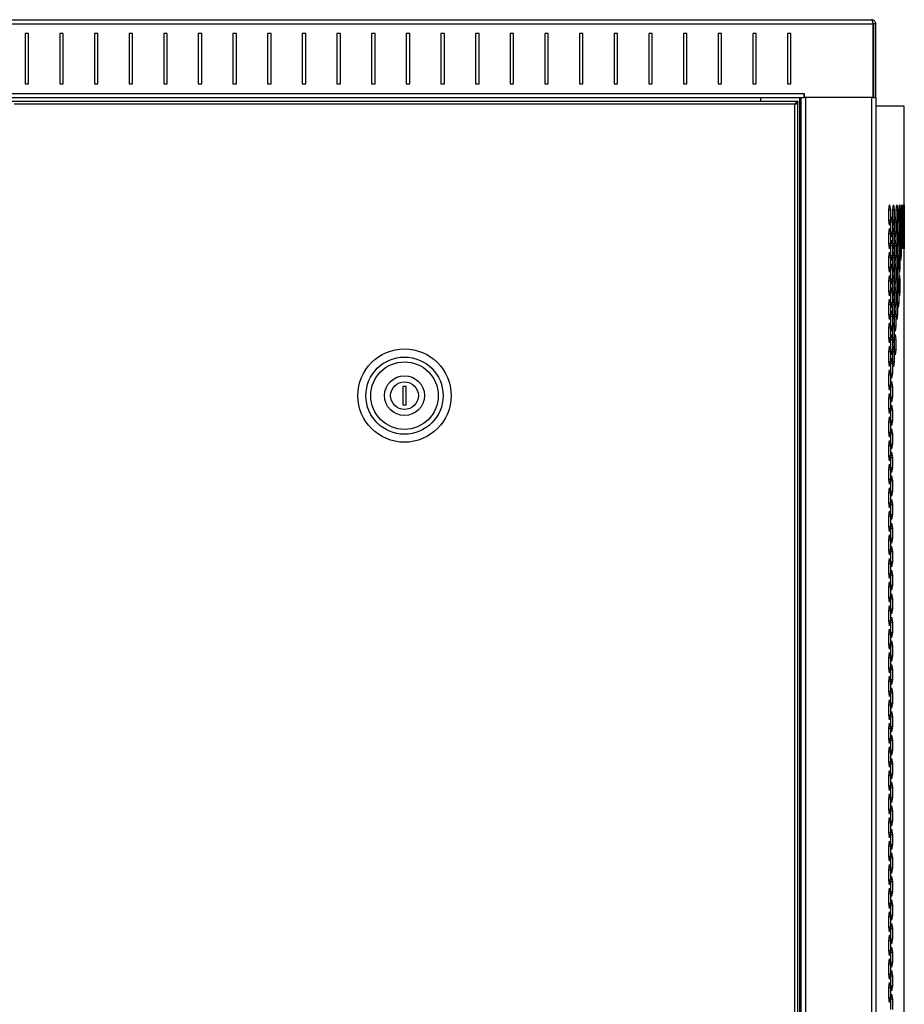
# Model space of a CAD drawing. Units: millimetres. Extents: x 14 to 153, y 79 to 286.
# Drawn here: x 128 to 153, y 238 to 267 of the extents above; entities that cross this region are included whole.
import ezdxf

# ---------------------------------------------------------------- set-up
doc = ezdxf.new("R2010")
doc.units = ezdxf.units.MM

msp = doc.modelspace()

# ---------------------------------------------------------------- linework, layer by layer
at = {"color": 7, "linetype": 'Continuous', "lineweight": 25}
for p, q in [((102.7579, 266.5802), (152.5179, 266.5802)), ((102.7185, 266.4602), (152.5573, 266.4602)), ((152.5573, 266.4602), (152.5573, 264.3302)), ((152.6379, 266.4602), (152.5679, 266.4602)), ((152.5679, 266.4602), (152.5679, 264.3302)), ((152.6379, 264.3302), (152.6379, 266.4602)), ((128.0879, 266.1802), (128.0879, 264.7302)), ((128.1879, 266.1802), (128.0879, 266.1802)), ((128.1879, 264.7302), (128.1879, 266.1802)), ((129.0879, 266.1802), (129.0879, 264.7302)), ((129.1879, 266.1802), (129.0879, 266.1802)), ((129.1879, 264.7302), (129.1879, 266.1802)), ((130.1879, 266.1802), (130.0879, 266.1802)), ((130.0879, 266.1802), (130.0879, 264.7302)), ((130.1879, 264.7302), (130.1879, 266.1802)), ((131.1879, 266.1802), (131.0879, 266.1802)), ((131.0879, 266.1802), (131.0879, 264.7302)), ((131.1879, 264.7302), (131.1879, 266.1802)), ((132.1879, 266.1802), (132.0879, 266.1802)), ((132.0879, 266.1802), (132.0879, 264.7302)), ((132.1879, 264.7302), (132.1879, 266.1802)), ((133.1879, 266.1802), (133.0879, 266.1802)), ((133.0879, 266.1802), (133.0879, 264.7302)), ((133.1879, 264.7302), (133.1879, 266.1802)), ((134.1879, 266.1802), (134.0879, 266.1802)), ((134.0879, 266.1802), (134.0879, 264.7302)), ((134.1879, 264.7302), (134.1879, 266.1802)), ((135.1879, 266.1802), (135.0879, 266.1802)), ((135.0879, 266.1802), (135.0879, 264.7302)), ((135.1879, 264.7302), (135.1879, 266.1802)), ((136.1879, 266.1802), (136.0879, 266.1802)), ((136.0879, 266.1802), (136.0879, 264.7302)), ((136.1879, 264.7302), (136.1879, 266.1802)), ((137.1879, 266.1802), (137.0879, 266.1802)), ((137.0879, 266.1802), (137.0879, 264.7302)), ((137.1879, 264.7302), (137.1879, 266.1802)), ((138.1879, 266.1802), (138.0879, 266.1802)), ((138.0879, 266.1802), (138.0879, 264.7302)), ((138.1879, 264.7302), (138.1879, 266.1802)), ((139.1879, 266.1802), (139.0879, 266.1802)), ((139.0879, 266.1802), (139.0879, 264.7302)), ((139.1879, 264.7302), (139.1879, 266.1802)), ((140.1879, 266.1802), (140.0879, 266.1802)), ((140.0879, 266.1802), (140.0879, 264.7302)), ((140.1879, 264.7302), (140.1879, 266.1802)), ((141.1879, 266.1802), (141.0879, 266.1802)), ((141.0879, 266.1802), (141.0879, 264.7302)), ((141.1879, 264.7302), (141.1879, 266.1802)), ((142.1879, 266.1802), (142.0879, 266.1802)), ((142.0879, 266.1802), (142.0879, 264.7302)), ((142.1879, 264.7302), (142.1879, 266.1802)), ((143.1879, 266.1802), (143.0879, 266.1802)), ((143.0879, 266.1802), (143.0879, 264.7302)), ((143.1879, 264.7302), (143.1879, 266.1802)), ((144.1879, 266.1802), (144.0879, 266.1802)), ((144.0879, 266.1802), (144.0879, 264.7302)), ((144.1879, 264.7302), (144.1879, 266.1802)), ((145.1879, 266.1802), (145.0879, 266.1802)), ((145.0879, 266.1802), (145.0879, 264.7302)), ((145.1879, 264.7302), (145.1879, 266.1802)), ((146.1879, 266.1802), (146.0879, 266.1802)), ((146.0879, 266.1802), (146.0879, 264.7302)), ((146.1879, 264.7302), (146.1879, 266.1802)), ((147.1879, 266.1802), (147.0879, 266.1802)), ((147.0879, 266.1802), (147.0879, 264.7302)), ((147.1879, 264.7302), (147.1879, 266.1802)), ((148.1879, 266.1802), (148.0879, 266.1802)), ((148.0879, 266.1802), (148.0879, 264.7302)), ((148.1879, 264.7302), (148.1879, 266.1802)), ((149.1879, 266.1802), (149.0879, 266.1802)), ((149.0879, 266.1802), (149.0879, 264.7302)), ((149.1879, 264.7302), (149.1879, 266.1802)), ((150.1879, 266.1802), (150.0879, 266.1802)), ((150.0879, 266.1802), (150.0879, 264.7302)), ((150.1879, 264.7302), (150.1879, 266.1802)), ((152.5573, 266.2602), (152.5679, 266.2602)), ((128.0879, 264.7302), (128.1879, 264.7302)), ((129.0879, 264.7302), (129.1879, 264.7302)), ((130.0879, 264.7302), (130.1879, 264.7302)), ((131.0879, 264.7302), (131.1879, 264.7302)), ((132.0879, 264.7302), (132.1879, 264.7302)), ((133.0879, 264.7302), (133.1879, 264.7302)), ((134.0879, 264.7302), (134.1879, 264.7302)), ((135.0879, 264.7302), (135.1879, 264.7302)), ((136.0879, 264.7302), (136.1879, 264.7302)), ((137.0879, 264.7302), (137.1879, 264.7302)), ((138.0879, 264.7302), (138.1879, 264.7302)), ((139.0879, 264.7302), (139.1879, 264.7302)), ((140.0879, 264.7302), (140.1879, 264.7302)), ((141.0879, 264.7302), (141.1879, 264.7302)), ((142.0879, 264.7302), (142.1879, 264.7302)), ((143.0879, 264.7302), (143.1879, 264.7302)), ((144.0879, 264.7302), (144.1879, 264.7302)), ((145.0879, 264.7302), (145.1879, 264.7302)), ((146.0879, 264.7302), (146.1879, 264.7302)), ((147.0879, 264.7302), (147.1879, 264.7302)), ((148.0879, 264.7302), (148.1879, 264.7302)), ((149.0879, 264.7302), (149.1879, 264.7302)), ((150.0879, 264.7302), (150.1879, 264.7302)), ((104.7079, 264.4502), (150.5679, 264.4502)), ((104.7879, 264.3302), (150.4879, 264.3302)), ((149.3079, 264.3302), (149.3079, 264.2302)), ((150.4379, 264.3302), (150.4379, 168.8702)), ((150.4879, 168.8702), (150.4879, 264.3302)), ((150.4879, 264.3302), (150.5714, 264.3302)), ((150.5714, 264.4537), (150.5679, 264.4537)), ((150.5679, 264.4537), (150.5679, 264.4502)), ((150.5679, 264.4502), (150.5679, 264.3302)), ((150.5714, 264.3302), (150.5714, 264.4537)), ((152.5573, 264.3302), (150.5714, 264.3302)), ((150.6079, 264.3302), (150.6079, 168.8702)), ((152.5179, 264.3302), (150.6079, 264.3302)), ((152.5179, 264.3302), (152.5179, 168.8702)), ((152.5573, 264.3302), (152.6313, 264.3302)), ((152.6313, 264.3302), (152.6379, 264.3302)), ((152.6379, 264.3302), (152.6379, 168.8702)), ((127.6879, 264.2302), (150.3879, 264.2302)), ((150.2979, 264.1402), (127.7779, 264.1402)), ((150.2979, 169.0202), (150.2979, 264.1402)), ((150.3429, 264.1712), (150.3429, 264.1744)), ((150.3479, 264.1831), (150.3879, 264.1831)), ((150.3879, 264.2302), (150.3879, 264.1902)), ((150.3879, 168.9773), (150.3879, 264.1831)), ((153.4615, 264.0802), (152.6379, 264.0802)), ((153.4615, 261.2217), (153.4615, 264.0802)), ((153.0109, 261.0876), (153.0372, 261.2333)), ((153.0372, 261.2333), (153.0627, 261.0876)), ((153.1269, 261.0876), (153.1495, 261.2333)), ((153.1495, 261.2333), (153.1713, 261.0876)), ((153.2256, 261.0876), (153.2445, 261.2333)), ((153.2445, 261.2333), (153.2627, 261.0876)), ((153.3071, 261.0876), (153.3224, 261.2333)), ((153.3224, 261.2333), (153.3368, 261.0876)), ((153.3715, 261.0876), (153.383, 261.2333)), ((153.383, 261.2333), (153.3938, 261.0876)), ((153.4186, 261.0876), (153.4264, 261.2333)), ((153.4264, 261.2333), (153.4335, 261.0876)), ((153.4484, 261.0876), (153.4526, 261.2333)), ((153.4526, 261.2333), (153.4559, 261.0876)), ((153.461, 261.0876), (153.4615, 261.2333)), ((153.4614, 261.2042), (153.4612, 261.0876)), ((153.4615, 261.2333), (153.4615, 261.2217)), ((153.0109, 260.796), (153.0109, 261.0876)), ((153.0109, 261.0876), (153.0627, 261.0876)), ((153.0627, 261.0876), (153.0627, 260.796)), ((153.071, 260.7476), (153.0955, 260.8933)), ((153.0955, 260.8933), (153.1192, 260.7476)), ((153.1269, 260.796), (153.1269, 261.0876)), ((153.1269, 261.0876), (153.1713, 261.0876)), ((153.1713, 261.0876), (153.1713, 260.796)), ((153.1784, 260.7476), (153.1991, 260.8933)), ((153.1991, 260.8933), (153.2191, 260.7476)), ((153.2256, 260.796), (153.2256, 261.0876)), ((153.2256, 261.0876), (153.2627, 261.0876)), ((153.2627, 261.0876), (153.2627, 260.796)), ((153.2685, 260.7476), (153.2856, 260.8933)), ((153.2856, 260.8933), (153.3019, 260.7476)), ((153.3071, 260.796), (153.3071, 261.0876)), ((153.3071, 261.0876), (153.3368, 261.0876)), ((153.3368, 261.0876), (153.3368, 260.796)), ((153.3414, 260.7476), (153.3548, 260.8933)), ((153.3548, 260.8933), (153.3674, 260.7476)), ((153.3715, 260.796), (153.3715, 261.0876)), ((153.3715, 261.0876), (153.3938, 261.0876)), ((153.3938, 261.0876), (153.3938, 260.796)), ((153.3972, 260.7476), (153.4069, 260.8933)), ((153.4069, 260.8933), (153.4158, 260.7476)), ((153.4186, 260.796), (153.4186, 261.0876)), ((153.4186, 261.0876), (153.4335, 261.0876)), ((153.4335, 261.0876), (153.4335, 260.796)), ((153.4356, 260.7476), (153.4416, 260.8933)), ((153.4416, 260.8933), (153.4469, 260.7476)), ((153.4484, 260.796), (153.4484, 261.0876)), ((153.4559, 261.0876), (153.4559, 260.796)), ((153.4569, 260.7476), (153.4592, 260.8933)), ((153.4592, 260.8933), (153.4607, 260.7476)), ((153.461, 260.796), (153.461, 261.0876)), ((153.4612, 261.0876), (153.4612, 260.796)), ((153.0372, 260.6502), (153.0109, 260.796)), ((153.0109, 260.796), (153.0627, 260.796)), ((153.0627, 260.796), (153.0372, 260.6502)), ((153.071, 260.456), (153.071, 260.7476)), ((153.071, 260.7476), (153.1192, 260.7476)), ((153.1192, 260.7476), (153.1192, 260.456)), ((153.1495, 260.6502), (153.1269, 260.796)), ((153.1269, 260.796), (153.1713, 260.796)), ((153.1713, 260.796), (153.1495, 260.6502)), ((153.1784, 260.456), (153.1784, 260.7476)), ((153.1784, 260.7476), (153.2191, 260.7476)), ((153.2191, 260.7476), (153.2191, 260.456)), ((153.2445, 260.6502), (153.2256, 260.796)), ((153.2256, 260.796), (153.2627, 260.796)), ((153.2627, 260.796), (153.2445, 260.6502)), ((153.2685, 260.456), (153.2685, 260.7476)), ((153.2685, 260.7476), (153.3019, 260.7476)), ((153.3019, 260.7476), (153.3019, 260.456)), ((153.3224, 260.6502), (153.3071, 260.796)), ((153.3071, 260.796), (153.3368, 260.796)), ((153.3368, 260.796), (153.3224, 260.6502)), ((153.3414, 260.456), (153.3414, 260.7476)), ((153.3414, 260.7476), (153.3674, 260.7476)), ((153.3674, 260.7476), (153.3674, 260.456)), ((153.383, 260.6502), (153.3715, 260.796)), ((153.3715, 260.796), (153.3938, 260.796)), ((153.3938, 260.796), (153.383, 260.6502)), ((153.3972, 260.456), (153.3972, 260.7476)), ((153.3972, 260.7476), (153.4158, 260.7476)), ((153.4158, 260.7476), (153.4158, 260.456)), ((153.4264, 260.6502), (153.4186, 260.796)), ((153.4186, 260.796), (153.4335, 260.796)), ((153.4335, 260.796), (153.4264, 260.6502)), ((153.4356, 260.456), (153.4356, 260.7476)), ((153.4356, 260.7476), (153.4469, 260.7476)), ((153.4469, 260.7476), (153.4469, 260.456)), ((153.4526, 260.6502), (153.4484, 260.796)), ((153.4559, 260.796), (153.4526, 260.6502)), ((153.4569, 260.456), (153.4569, 260.7476)), ((153.4607, 260.7476), (153.4607, 260.456)), ((153.4615, 260.6502), (153.461, 260.796)), ((153.4612, 260.796), (153.4614, 260.6793)), ((153.4615, 260.5417), (153.4615, 260.6618)), ((153.4615, 260.6618), (153.4615, 260.6502)), ((153.0109, 260.4076), (153.0372, 260.5533)), ((153.0109, 260.116), (153.0109, 260.4076)), ((153.0109, 260.4076), (153.0627, 260.4076)), ((153.0372, 260.5533), (153.0627, 260.4076)), ((153.0627, 260.4076), (153.0627, 260.116)), ((153.0955, 260.3102), (153.071, 260.456)), ((153.071, 260.456), (153.1192, 260.456)), ((153.1192, 260.456), (153.0955, 260.3102)), ((153.1269, 260.4076), (153.1495, 260.5533)), ((153.1269, 260.116), (153.1269, 260.4076)), ((153.1269, 260.4076), (153.1713, 260.4076)), ((153.1495, 260.5533), (153.1713, 260.4076)), ((153.1713, 260.4076), (153.1713, 260.116)), ((153.1991, 260.3102), (153.1784, 260.456)), ((153.1784, 260.456), (153.2191, 260.456)), ((153.2191, 260.456), (153.1991, 260.3102)), ((153.2256, 260.4076), (153.2445, 260.5533)), ((153.2256, 260.116), (153.2256, 260.4076)), ((153.2256, 260.4076), (153.2627, 260.4076)), ((153.2445, 260.5533), (153.2627, 260.4076)), ((153.2627, 260.4076), (153.2627, 260.116)), ((153.2856, 260.3102), (153.2685, 260.456)), ((153.2685, 260.456), (153.3019, 260.456)), ((153.3019, 260.456), (153.2856, 260.3102)), ((153.3071, 260.4076), (153.3224, 260.5533)), ((153.3071, 260.116), (153.3071, 260.4076)), ((153.3071, 260.4076), (153.3368, 260.4076)), ((153.3224, 260.5533), (153.3368, 260.4076)), ((153.3368, 260.4076), (153.3368, 260.116)), ((153.3548, 260.3102), (153.3414, 260.456)), ((153.3414, 260.456), (153.3674, 260.456)), ((153.3674, 260.456), (153.3548, 260.3102)), ((153.3715, 260.4076), (153.383, 260.5533)), ((153.3715, 260.116), (153.3715, 260.4076)), ((153.3715, 260.4076), (153.3938, 260.4076)), ((153.383, 260.5533), (153.3938, 260.4076)), ((153.3938, 260.4076), (153.3938, 260.116)), ((153.4069, 260.3102), (153.3972, 260.456)), ((153.3972, 260.456), (153.4158, 260.456)), ((153.4158, 260.456), (153.4069, 260.3102)), ((153.4186, 260.4076), (153.4264, 260.5533)), ((153.4186, 260.116), (153.4186, 260.4076)), ((153.4186, 260.4076), (153.4335, 260.4076)), ((153.4264, 260.5533), (153.4335, 260.4076)), ((153.4335, 260.4076), (153.4335, 260.116)), ((153.4416, 260.3102), (153.4356, 260.456)), ((153.4356, 260.456), (153.4469, 260.456)), ((153.4469, 260.456), (153.4416, 260.3102)), ((153.4484, 260.4076), (153.4526, 260.5533)), ((153.4484, 260.116), (153.4484, 260.4076)), ((153.4526, 260.5533), (153.4559, 260.4076)), ((153.4559, 260.4076), (153.4559, 260.116)), ((153.4592, 260.3102), (153.4569, 260.456)), ((153.4607, 260.456), (153.4592, 260.3102)), ((153.461, 260.4076), (153.4615, 260.5533)), ((153.461, 260.116), (153.461, 260.4076)), ((153.4614, 260.5242), (153.4612, 260.4076)), ((153.4612, 260.4076), (153.4612, 260.116)), ((153.4615, 260.5533), (153.4615, 260.5417)), ((153.0372, 259.9702), (153.0109, 260.116)), ((153.0109, 260.116), (153.0627, 260.116)), ((153.0627, 260.116), (153.0372, 259.9702)), ((153.071, 260.0676), (153.0955, 260.2133)), ((153.071, 259.776), (153.071, 260.0676)), ((153.071, 260.0676), (153.1192, 260.0676)), ((153.0955, 260.2133), (153.1192, 260.0676)), ((153.1192, 260.0676), (153.1192, 259.776)), ((153.1495, 259.9702), (153.1269, 260.116)), ((153.1269, 260.116), (153.1713, 260.116)), ((153.1713, 260.116), (153.1495, 259.9702)), ((153.1784, 260.0676), (153.1991, 260.2133)), ((153.1784, 259.776), (153.1784, 260.0676)), ((153.1784, 260.0676), (153.2191, 260.0676)), ((153.1991, 260.2133), (153.2191, 260.0676)), ((153.2191, 260.0676), (153.2191, 259.776)), ((153.2445, 259.9702), (153.2256, 260.116)), ((153.2256, 260.116), (153.2627, 260.116)), ((153.2627, 260.116), (153.2445, 259.9702)), ((153.2685, 260.0676), (153.2856, 260.2133)), ((153.2685, 259.776), (153.2685, 260.0676)), ((153.2685, 260.0676), (153.3019, 260.0676)), ((153.2856, 260.2133), (153.3019, 260.0676)), ((153.3019, 260.0676), (153.3019, 259.776)), ((153.3224, 259.9702), (153.3071, 260.116)), ((153.3071, 260.116), (153.3368, 260.116)), ((153.3368, 260.116), (153.3224, 259.9702)), ((153.3414, 260.0676), (153.3548, 260.2133)), ((153.3414, 259.776), (153.3414, 260.0676)), ((153.3414, 260.0676), (153.3674, 260.0676)), ((153.3548, 260.2133), (153.3674, 260.0676)), ((153.3674, 260.0676), (153.3674, 259.776)), ((153.383, 259.9702), (153.3715, 260.116)), ((153.3715, 260.116), (153.3938, 260.116)), ((153.3938, 260.116), (153.383, 259.9702)), ((153.4264, 259.9702), (153.4186, 260.116)), ((153.4186, 260.116), (153.4335, 260.116)), ((153.4335, 260.116), (153.4264, 259.9702)), ((153.4526, 259.9702), (153.4484, 260.116)), ((153.4559, 260.116), (153.4526, 259.9702)), ((153.4615, 259.9702), (153.461, 260.116)), ((153.4612, 260.116), (153.4614, 259.9993)), ((153.0109, 259.7276), (153.0372, 259.8733)), ((153.0372, 259.8733), (153.0627, 259.7276)), ((153.0955, 259.6302), (153.071, 259.776)), ((153.071, 259.776), (153.1192, 259.776)), ((153.1192, 259.776), (153.0955, 259.6302)), ((153.1269, 259.7276), (153.1495, 259.8733)), ((153.1495, 259.8733), (153.1713, 259.7276)), ((153.1991, 259.6302), (153.1784, 259.776)), ((153.1784, 259.776), (153.2191, 259.776)), ((153.2191, 259.776), (153.1991, 259.6302)), ((153.2256, 259.7276), (153.2445, 259.8733)), ((153.2445, 259.8733), (153.2627, 259.7276)), ((153.2856, 259.6302), (153.2685, 259.776)), ((153.2685, 259.776), (153.3019, 259.776)), ((153.3019, 259.776), (153.2856, 259.6302)), ((153.3071, 259.7276), (153.3224, 259.8733)), ((153.3224, 259.8733), (153.3368, 259.7276)), ((153.3548, 259.6302), (153.3414, 259.776)), ((153.3414, 259.776), (153.3674, 259.776)), ((153.3674, 259.776), (153.3548, 259.6302)), ((153.4615, 172.8217), (153.4615, 259.9818)), ((153.4615, 259.9818), (153.4615, 259.9702)), ((153.0109, 259.436), (153.0109, 259.7276)), ((153.0109, 259.7276), (153.0627, 259.7276)), ((153.0627, 259.7276), (153.0627, 259.436)), ((153.071, 259.3876), (153.0955, 259.5333)), ((153.0955, 259.5333), (153.1192, 259.3876)), ((153.1269, 259.436), (153.1269, 259.7276)), ((153.1269, 259.7276), (153.1713, 259.7276)), ((153.1713, 259.7276), (153.1713, 259.436)), ((153.1784, 259.3876), (153.1991, 259.5333)), ((153.1991, 259.5333), (153.2191, 259.3876)), ((153.2256, 259.436), (153.2256, 259.7276)), ((153.2256, 259.7276), (153.2627, 259.7276)), ((153.2627, 259.7276), (153.2627, 259.436)), ((153.2685, 259.3876), (153.2856, 259.5333)), ((153.2856, 259.5333), (153.3019, 259.3876)), ((153.3071, 259.436), (153.3071, 259.7276)), ((153.3071, 259.7276), (153.3368, 259.7276)), ((153.3368, 259.7276), (153.3368, 259.436)), ((153.0372, 259.2902), (153.0109, 259.436)), ((153.0109, 259.436), (153.0627, 259.436)), ((153.0109, 259.0476), (153.0372, 259.1933)), ((153.0627, 259.436), (153.0372, 259.2902)), ((153.0372, 259.1933), (153.0627, 259.0476)), ((153.071, 259.096), (153.071, 259.3876)), ((153.071, 259.3876), (153.1192, 259.3876)), ((153.1192, 259.3876), (153.1192, 259.096)), ((153.1495, 259.2902), (153.1269, 259.436)), ((153.1269, 259.436), (153.1713, 259.436)), ((153.1269, 259.0476), (153.1495, 259.1933)), ((153.1713, 259.436), (153.1495, 259.2902)), ((153.1495, 259.1933), (153.1713, 259.0476)), ((153.1784, 259.096), (153.1784, 259.3876)), ((153.1784, 259.3876), (153.2191, 259.3876)), ((153.2191, 259.3876), (153.2191, 259.096)), ((153.2445, 259.2902), (153.2256, 259.436)), ((153.2256, 259.436), (153.2627, 259.436)), ((153.2256, 259.0476), (153.2445, 259.1933)), ((153.2627, 259.436), (153.2445, 259.2902)), ((153.2445, 259.1933), (153.2627, 259.0476)), ((153.2685, 259.096), (153.2685, 259.3876)), ((153.2685, 259.3876), (153.3019, 259.3876)), ((153.3019, 259.3876), (153.3019, 259.096)), ((153.3224, 259.2902), (153.3071, 259.436)), ((153.3071, 259.436), (153.3368, 259.436)), ((153.3071, 259.0476), (153.3224, 259.1933)), ((153.3368, 259.436), (153.3224, 259.2902)), ((153.3224, 259.1933), (153.3368, 259.0476)), ((153.0109, 258.756), (153.0109, 259.0476)), ((153.0109, 259.0476), (153.0627, 259.0476)), ((153.0627, 259.0476), (153.0627, 258.756)), ((153.0955, 258.9502), (153.071, 259.096)), ((153.071, 259.096), (153.1192, 259.096)), ((153.1192, 259.096), (153.0955, 258.9502)), ((153.1269, 258.756), (153.1269, 259.0476)), ((153.1269, 259.0476), (153.1713, 259.0476)), ((153.1713, 259.0476), (153.1713, 258.756)), ((153.1991, 258.9502), (153.1784, 259.096)), ((153.1784, 259.096), (153.2191, 259.096)), ((153.2191, 259.096), (153.1991, 258.9502)), ((153.2256, 258.756), (153.2256, 259.0476)), ((153.2256, 259.0476), (153.2627, 259.0476)), ((153.2627, 259.0476), (153.2627, 258.756)), ((153.2856, 258.9502), (153.2685, 259.096)), ((153.2685, 259.096), (153.3019, 259.096)), ((153.3019, 259.096), (153.2856, 258.9502)), ((153.3071, 258.756), (153.3071, 259.0476)), ((153.3071, 259.0476), (153.3368, 259.0476)), ((153.3368, 259.0476), (153.3368, 258.756)), ((153.0372, 258.6102), (153.0109, 258.756)), ((153.0109, 258.756), (153.0627, 258.756)), ((153.0627, 258.756), (153.0372, 258.6102)), ((153.071, 258.7076), (153.0955, 258.8533)), ((153.071, 258.416), (153.071, 258.7076)), ((153.071, 258.7076), (153.1192, 258.7076)), ((153.0955, 258.8533), (153.1192, 258.7076)), ((153.1192, 258.7076), (153.1192, 258.416)), ((153.1495, 258.6102), (153.1269, 258.756)), ((153.1269, 258.756), (153.1713, 258.756)), ((153.1713, 258.756), (153.1495, 258.6102)), ((153.1784, 258.7076), (153.1991, 258.8533)), ((153.1784, 258.416), (153.1784, 258.7076)), ((153.1784, 258.7076), (153.2191, 258.7076)), ((153.1991, 258.8533), (153.2191, 258.7076)), ((153.2191, 258.7076), (153.2191, 258.416)), ((153.2445, 258.6102), (153.2256, 258.756)), ((153.2256, 258.756), (153.2627, 258.756)), ((153.2627, 258.756), (153.2445, 258.6102)), ((153.2685, 258.7076), (153.2856, 258.8533)), ((153.2685, 258.416), (153.2685, 258.7076)), ((153.2685, 258.7076), (153.3019, 258.7076)), ((153.2856, 258.8533), (153.3019, 258.7076)), ((153.3019, 258.7076), (153.3019, 258.416)), ((153.3224, 258.6102), (153.3071, 258.756)), ((153.3071, 258.756), (153.3368, 258.756)), ((153.3368, 258.756), (153.3224, 258.6102)), ((153.0109, 258.3676), (153.0372, 258.5133)), ((153.0109, 258.076), (153.0109, 258.3676)), ((153.0109, 258.3676), (153.0627, 258.3676)), ((153.0372, 258.5133), (153.0627, 258.3676)), ((153.0627, 258.3676), (153.0627, 258.076)), ((153.0955, 258.2702), (153.071, 258.416)), ((153.071, 258.416), (153.1192, 258.416)), ((153.1192, 258.416), (153.0955, 258.2702)), ((153.1269, 258.3676), (153.1495, 258.5133)), ((153.1269, 258.076), (153.1269, 258.3676)), ((153.1269, 258.3676), (153.1713, 258.3676)), ((153.1495, 258.5133), (153.1713, 258.3676)), ((153.1713, 258.3676), (153.1713, 258.076)), ((153.1991, 258.2702), (153.1784, 258.416)), ((153.1784, 258.416), (153.2191, 258.416)), ((153.2191, 258.416), (153.1991, 258.2702)), ((153.2256, 258.3676), (153.2445, 258.5133)), ((153.2256, 258.076), (153.2256, 258.3676)), ((153.2256, 258.3676), (153.2627, 258.3676)), ((153.2445, 258.5133), (153.2627, 258.3676)), ((153.2627, 258.3676), (153.2627, 258.076)), ((153.2856, 258.2702), (153.2685, 258.416)), ((153.2685, 258.416), (153.3019, 258.416)), ((153.3019, 258.416), (153.2856, 258.2702)), ((153.0372, 257.9302), (153.0109, 258.076)), ((153.0109, 258.076), (153.0627, 258.076)), ((153.0627, 258.076), (153.0372, 257.9302)), ((153.071, 258.0276), (153.0955, 258.1733)), ((153.0955, 258.1733), (153.1192, 258.0276)), ((153.1495, 257.9302), (153.1269, 258.076)), ((153.1269, 258.076), (153.1713, 258.076)), ((153.1713, 258.076), (153.1495, 257.9302)), ((153.1784, 258.0276), (153.1991, 258.1733)), ((153.1991, 258.1733), (153.2191, 258.0276)), ((153.2445, 257.9302), (153.2256, 258.076)), ((153.2256, 258.076), (153.2627, 258.076)), ((153.2627, 258.076), (153.2445, 257.9302)), ((153.0109, 257.6876), (153.0372, 257.8333)), ((153.0372, 257.8333), (153.0627, 257.6876)), ((153.071, 257.736), (153.071, 258.0276)), ((153.071, 258.0276), (153.1192, 258.0276)), ((153.1192, 258.0276), (153.1192, 257.736)), ((153.1269, 257.6876), (153.1495, 257.8333)), ((153.1495, 257.8333), (153.1713, 257.6876)), ((153.1784, 257.736), (153.1784, 258.0276)), ((153.1784, 258.0276), (153.2191, 258.0276)), ((153.2191, 258.0276), (153.2191, 257.736)), ((153.0109, 257.396), (153.0109, 257.6876)), ((153.0109, 257.6876), (153.0627, 257.6876)), ((153.0627, 257.6876), (153.0627, 257.396)), ((153.0955, 257.5902), (153.071, 257.736)), ((153.071, 257.736), (153.1192, 257.736)), ((153.071, 257.3476), (153.0955, 257.4933)), ((153.1192, 257.736), (153.0955, 257.5902)), ((153.0955, 257.4933), (153.1192, 257.3476)), ((153.1269, 257.396), (153.1269, 257.6876)), ((153.1269, 257.6876), (153.1713, 257.6876)), ((153.1713, 257.6876), (153.1713, 257.396)), ((153.1991, 257.5902), (153.1784, 257.736)), ((153.1784, 257.736), (153.2191, 257.736)), ((153.1784, 257.3476), (153.1991, 257.4933)), ((153.2191, 257.736), (153.1991, 257.5902)), ((153.1991, 257.4933), (153.2191, 257.3476)), ((153.0372, 257.2502), (153.0109, 257.396)), ((153.0109, 257.396), (153.0627, 257.396)), ((153.0627, 257.396), (153.0372, 257.2502)), ((153.071, 257.056), (153.071, 257.3476)), ((153.071, 257.3476), (153.1192, 257.3476)), ((153.1192, 257.3476), (153.1192, 257.056)), ((153.1495, 257.2502), (153.1269, 257.396)), ((153.1269, 257.396), (153.1713, 257.396)), ((153.1713, 257.396), (153.1495, 257.2502)), ((153.1784, 257.056), (153.1784, 257.3476)), ((153.1784, 257.3476), (153.2191, 257.3476)), ((153.2191, 257.3476), (153.2191, 257.056)), ((153.0109, 257.0076), (153.0372, 257.1533)), ((153.0109, 256.716), (153.0109, 257.0076)), ((153.0109, 257.0076), (153.0627, 257.0076)), ((153.0372, 257.1533), (153.0627, 257.0076)), ((153.0627, 257.0076), (153.0627, 256.716)), ((153.0955, 256.9102), (153.071, 257.056)), ((153.071, 257.056), (153.1192, 257.056)), ((153.1192, 257.056), (153.0955, 256.9102)), ((153.1269, 257.0076), (153.1495, 257.1533)), ((153.1269, 256.716), (153.1269, 257.0076)), ((153.1269, 257.0076), (153.1713, 257.0076)), ((153.1495, 257.1533), (153.1713, 257.0076)), ((153.1713, 257.0076), (153.1713, 256.716)), ((153.1991, 256.9102), (153.1784, 257.056)), ((153.1784, 257.056), (153.2191, 257.056)), ((153.2191, 257.056), (153.1991, 256.9102)), ((153.0372, 256.5702), (153.0109, 256.716)), ((153.0109, 256.716), (153.0627, 256.716)), ((153.0627, 256.716), (153.0372, 256.5702)), ((153.071, 256.6676), (153.0955, 256.8133)), ((153.071, 256.376), (153.071, 256.6676)), ((153.071, 256.6676), (153.1192, 256.6676)), ((153.0955, 256.8133), (153.1192, 256.6676)), ((153.1192, 256.6676), (153.1192, 256.376)), ((153.1495, 256.5702), (153.1269, 256.716)), ((153.1269, 256.716), (153.1713, 256.716)), ((153.1713, 256.716), (153.1495, 256.5702)), ((153.0109, 256.3276), (153.0372, 256.4733)), ((153.0372, 256.4733), (153.0627, 256.3276)), ((153.0955, 256.2302), (153.071, 256.376)), ((153.071, 256.376), (153.1192, 256.376)), ((153.1192, 256.376), (153.0955, 256.2302)), ((153.0109, 256.036), (153.0109, 256.3276)), ((153.0109, 256.3276), (153.0627, 256.3276)), ((153.0627, 256.3276), (153.0627, 256.036)), ((153.071, 255.9876), (153.0955, 256.1333)), ((153.0955, 256.1333), (153.1192, 255.9876)), ((138.9879, 255.9927), (138.9879, 255.4677)), ((139.0879, 255.9927), (138.9879, 255.9927)), ((139.0879, 255.4677), (139.0879, 255.9927)), ((153.0372, 255.8902), (153.0109, 256.036)), ((153.0109, 256.036), (153.0627, 256.036)), ((153.0109, 255.6476), (153.0372, 255.7933)), ((153.0627, 256.036), (153.0372, 255.8902)), ((153.0372, 255.7933), (153.0627, 255.6476)), ((153.071, 255.696), (153.071, 255.9876)), ((153.071, 255.9876), (153.1192, 255.9876)), ((153.1192, 255.9876), (153.1192, 255.696)), ((153.0109, 255.356), (153.0109, 255.6476)), ((153.0109, 255.6476), (153.0627, 255.6476)), ((153.0627, 255.6476), (153.0627, 255.356)), ((153.0955, 255.5502), (153.071, 255.696)), ((153.071, 255.696), (153.1192, 255.696)), ((153.1192, 255.696), (153.0955, 255.5502)), ((138.9879, 255.4677), (139.0879, 255.4677)), ((153.0372, 255.2102), (153.0109, 255.356)), ((153.0109, 255.356), (153.0627, 255.356)), ((153.0627, 255.356), (153.0372, 255.2102)), ((153.071, 255.3076), (153.0955, 255.4533)), ((153.071, 255.016), (153.071, 255.3076)), ((153.071, 255.3076), (153.1192, 255.3076)), ((153.0955, 255.4533), (153.1192, 255.3076)), ((153.1192, 255.3076), (153.1192, 255.016)), ((153.0109, 254.9676), (153.0372, 255.1133)), ((153.0109, 254.676), (153.0109, 254.9676)), ((153.0109, 254.9676), (153.0627, 254.9676)), ((153.0372, 255.1133), (153.0627, 254.9676)), ((153.0627, 254.9676), (153.0627, 254.676)), ((153.0955, 254.8702), (153.071, 255.016)), ((153.071, 255.016), (153.1192, 255.016)), ((153.1192, 255.016), (153.0955, 254.8702)), ((153.0372, 254.5302), (153.0109, 254.676)), ((153.0109, 254.676), (153.0627, 254.676)), ((153.0627, 254.676), (153.0372, 254.5302)), ((153.071, 254.6276), (153.0955, 254.7733)), ((153.0955, 254.7733), (153.1192, 254.6276)), ((153.0109, 254.2876), (153.0372, 254.4333)), ((153.0372, 254.4333), (153.0627, 254.2876)), ((153.071, 254.336), (153.071, 254.6276)), ((153.071, 254.6276), (153.1192, 254.6276)), ((153.1192, 254.6276), (153.1192, 254.336)), ((153.0109, 253.996), (153.0109, 254.2876)), ((153.0109, 254.2876), (153.0627, 254.2876)), ((153.0627, 254.2876), (153.0627, 253.996)), ((153.0955, 254.1902), (153.071, 254.336)), ((153.071, 254.336), (153.1192, 254.336)), ((153.071, 253.9476), (153.0955, 254.0933)), ((153.1192, 254.336), (153.0955, 254.1902)), ((153.0955, 254.0933), (153.1192, 253.9476)), ((153.0372, 253.8502), (153.0109, 253.996)), ((153.0109, 253.996), (153.0627, 253.996)), ((153.0627, 253.996), (153.0372, 253.8502)), ((153.071, 253.656), (153.071, 253.9476)), ((153.071, 253.9476), (153.1192, 253.9476)), ((153.1192, 253.9476), (153.1192, 253.656)), ((153.0109, 253.6076), (153.0372, 253.7533)), ((153.0109, 253.316), (153.0109, 253.6076)), ((153.0109, 253.6076), (153.0627, 253.6076)), ((153.0372, 253.7533), (153.0627, 253.6076)), ((153.0627, 253.6076), (153.0627, 253.316)), ((153.0955, 253.5102), (153.071, 253.656)), ((153.071, 253.656), (153.1192, 253.656)), ((153.1192, 253.656), (153.0955, 253.5102)), ((153.0372, 253.1702), (153.0109, 253.316)), ((153.0109, 253.316), (153.0627, 253.316)), ((153.0627, 253.316), (153.0372, 253.1702)), ((153.071, 253.2676), (153.0955, 253.4133)), ((153.071, 252.976), (153.071, 253.2676)), ((153.071, 253.2676), (153.1192, 253.2676)), ((153.0955, 253.4133), (153.1192, 253.2676)), ((153.1192, 253.2676), (153.1192, 252.976)), ((153.0109, 252.9276), (153.0372, 253.0733)), ((153.0109, 252.636), (153.0109, 252.9276)), ((153.0109, 252.9276), (153.0627, 252.9276)), ((153.0372, 253.0733), (153.0627, 252.9276)), ((153.0627, 252.9276), (153.0627, 252.636)), ((153.0955, 252.8302), (153.071, 252.976)), ((153.071, 252.976), (153.1192, 252.976)), ((153.1192, 252.976), (153.0955, 252.8302)), ((153.071, 252.5876), (153.0955, 252.7333)), ((153.0955, 252.7333), (153.1192, 252.5876)), ((153.0372, 252.4902), (153.0109, 252.636)), ((153.0109, 252.636), (153.0627, 252.636)), ((153.0109, 252.2476), (153.0372, 252.3933)), ((153.0627, 252.636), (153.0372, 252.4902)), ((153.0372, 252.3933), (153.0627, 252.2476)), ((153.071, 252.296), (153.071, 252.5876)), ((153.071, 252.5876), (153.1192, 252.5876)), ((153.1192, 252.5876), (153.1192, 252.296)), ((153.0109, 251.956), (153.0109, 252.2476)), ((153.0109, 252.2476), (153.0627, 252.2476)), ((153.0627, 252.2476), (153.0627, 251.956)), ((153.0955, 252.1502), (153.071, 252.296)), ((153.071, 252.296), (153.1192, 252.296)), ((153.1192, 252.296), (153.0955, 252.1502)), ((153.0372, 251.8102), (153.0109, 251.956)), ((153.0109, 251.956), (153.0627, 251.956)), ((153.0627, 251.956), (153.0372, 251.8102)), ((153.071, 251.9076), (153.0955, 252.0533)), ((153.071, 251.616), (153.071, 251.9076)), ((153.071, 251.9076), (153.1192, 251.9076)), ((153.0955, 252.0533), (153.1192, 251.9076)), ((153.1192, 251.9076), (153.1192, 251.616)), ((153.0109, 251.5676), (153.0372, 251.7133)), ((153.0109, 251.276), (153.0109, 251.5676)), ((153.0109, 251.5676), (153.0627, 251.5676)), ((153.0372, 251.7133), (153.0627, 251.5676)), ((153.0627, 251.5676), (153.0627, 251.276)), ((153.0955, 251.4702), (153.071, 251.616)), ((153.071, 251.616), (153.1192, 251.616)), ((153.1192, 251.616), (153.0955, 251.4702)), ((153.0372, 251.1302), (153.0109, 251.276)), ((153.0109, 251.276), (153.0627, 251.276)), ((153.0627, 251.276), (153.0372, 251.1302)), ((153.071, 251.2276), (153.0955, 251.3733)), ((153.071, 250.936), (153.071, 251.2276)), ((153.071, 251.2276), (153.1192, 251.2276)), ((153.0955, 251.3733), (153.1192, 251.2276)), ((153.1192, 251.2276), (153.1192, 250.936)), ((153.0109, 250.8876), (153.0372, 251.0333)), ((153.0372, 251.0333), (153.0627, 250.8876)), ((153.0955, 250.7902), (153.071, 250.936)), ((153.071, 250.936), (153.1192, 250.936)), ((153.1192, 250.936), (153.0955, 250.7902)), ((153.0109, 250.596), (153.0109, 250.8876)), ((153.0109, 250.8876), (153.0627, 250.8876)), ((153.0627, 250.8876), (153.0627, 250.596)), ((153.071, 250.5476), (153.0955, 250.6933)), ((153.0955, 250.6933), (153.1192, 250.5476)), ((153.0372, 250.4502), (153.0109, 250.596)), ((153.0109, 250.596), (153.0627, 250.596)), ((153.0627, 250.596), (153.0372, 250.4502)), ((153.071, 250.256), (153.071, 250.5476)), ((153.071, 250.5476), (153.1192, 250.5476)), ((153.1192, 250.5476), (153.1192, 250.256)), ((153.0109, 250.2076), (153.0372, 250.3533)), ((153.0109, 249.916), (153.0109, 250.2076)), ((153.0109, 250.2076), (153.0627, 250.2076)), ((153.0372, 250.3533), (153.0627, 250.2076)), ((153.0627, 250.2076), (153.0627, 249.916)), ((153.0955, 250.1102), (153.071, 250.256)), ((153.071, 250.256), (153.1192, 250.256)), ((153.1192, 250.256), (153.0955, 250.1102)), ((153.0372, 249.7702), (153.0109, 249.916)), ((153.0109, 249.916), (153.0627, 249.916)), ((153.0627, 249.916), (153.0372, 249.7702)), ((153.071, 249.8676), (153.0955, 250.0133)), ((153.071, 249.576), (153.071, 249.8676)), ((153.071, 249.8676), (153.1192, 249.8676)), ((153.0955, 250.0133), (153.1192, 249.8676)), ((153.1192, 249.8676), (153.1192, 249.576)), ((153.0109, 249.5276), (153.0372, 249.6733)), ((153.0109, 249.236), (153.0109, 249.5276)), ((153.0109, 249.5276), (153.0627, 249.5276)), ((153.0372, 249.6733), (153.0627, 249.5276)), ((153.0627, 249.5276), (153.0627, 249.236)), ((153.0955, 249.4302), (153.071, 249.576)), ((153.071, 249.576), (153.1192, 249.576)), ((153.1192, 249.576), (153.0955, 249.4302)), ((153.0372, 249.0902), (153.0109, 249.236)), ((153.0109, 249.236), (153.0627, 249.236)), ((153.0627, 249.236), (153.0372, 249.0902)), ((153.071, 249.1876), (153.0955, 249.3333)), ((153.0955, 249.3333), (153.1192, 249.1876)), ((153.0109, 248.8476), (153.0372, 248.9933)), ((153.0372, 248.9933), (153.0627, 248.8476)), ((153.071, 248.896), (153.071, 249.1876)), ((153.071, 249.1876), (153.1192, 249.1876)), ((153.1192, 249.1876), (153.1192, 248.896)), ((153.0109, 248.556), (153.0109, 248.8476)), ((153.0109, 248.8476), (153.0627, 248.8476)), ((153.0627, 248.8476), (153.0627, 248.556)), ((153.0955, 248.7502), (153.071, 248.896)), ((153.071, 248.896), (153.1192, 248.896)), ((153.1192, 248.896), (153.0955, 248.7502)), ((153.0372, 248.4102), (153.0109, 248.556)), ((153.0109, 248.556), (153.0627, 248.556)), ((153.0627, 248.556), (153.0372, 248.4102)), ((153.071, 248.5076), (153.0955, 248.6533)), ((153.071, 248.216), (153.071, 248.5076)), ((153.071, 248.5076), (153.1192, 248.5076)), ((153.0955, 248.6533), (153.1192, 248.5076)), ((153.1192, 248.5076), (153.1192, 248.216)), ((153.0109, 248.1676), (153.0372, 248.3133)), ((153.0109, 247.876), (153.0109, 248.1676)), ((153.0109, 248.1676), (153.0627, 248.1676)), ((153.0372, 248.3133), (153.0627, 248.1676)), ((153.0627, 248.1676), (153.0627, 247.876)), ((153.0955, 248.0702), (153.071, 248.216)), ((153.071, 248.216), (153.1192, 248.216)), ((153.1192, 248.216), (153.0955, 248.0702)), ((153.0372, 247.7302), (153.0109, 247.876)), ((153.0109, 247.876), (153.0627, 247.876)), ((153.0627, 247.876), (153.0372, 247.7302)), ((153.071, 247.8276), (153.0955, 247.9733)), ((153.071, 247.536), (153.071, 247.8276)), ((153.071, 247.8276), (153.1192, 247.8276)), ((153.0955, 247.9733), (153.1192, 247.8276)), ((153.1192, 247.8276), (153.1192, 247.536)), ((153.0109, 247.4876), (153.0372, 247.6333)), ((153.0372, 247.6333), (153.0627, 247.4876)), ((153.0955, 247.3902), (153.071, 247.536)), ((153.071, 247.536), (153.1192, 247.536)), ((153.1192, 247.536), (153.0955, 247.3902)), ((153.0109, 247.196), (153.0109, 247.4876)), ((153.0109, 247.4876), (153.0627, 247.4876)), ((153.0627, 247.4876), (153.0627, 247.196)), ((153.071, 247.1476), (153.0955, 247.2933)), ((153.0955, 247.2933), (153.1192, 247.1476)), ((153.0372, 247.0502), (153.0109, 247.196)), ((153.0109, 247.196), (153.0627, 247.196)), ((153.0627, 247.196), (153.0372, 247.0502)), ((153.071, 246.856), (153.071, 247.1476)), ((153.071, 247.1476), (153.1192, 247.1476)), ((153.1192, 247.1476), (153.1192, 246.856)), ((153.0109, 246.8076), (153.0372, 246.9533)), ((153.0109, 246.516), (153.0109, 246.8076)), ((153.0109, 246.8076), (153.0627, 246.8076)), ((153.0372, 246.9533), (153.0627, 246.8076)), ((153.0627, 246.8076), (153.0627, 246.516)), ((153.0955, 246.7102), (153.071, 246.856)), ((153.071, 246.856), (153.1192, 246.856)), ((153.1192, 246.856), (153.0955, 246.7102)), ((153.0372, 246.3702), (153.0109, 246.516)), ((153.0109, 246.516), (153.0627, 246.516)), ((153.0627, 246.516), (153.0372, 246.3702)), ((153.071, 246.4676), (153.0955, 246.6133)), ((153.071, 246.176), (153.071, 246.4676)), ((153.071, 246.4676), (153.1192, 246.4676)), ((153.0955, 246.6133), (153.1192, 246.4676)), ((153.1192, 246.4676), (153.1192, 246.176)), ((153.0109, 246.1276), (153.0372, 246.2733)), ((153.0109, 245.836), (153.0109, 246.1276)), ((153.0109, 246.1276), (153.0627, 246.1276)), ((153.0372, 246.2733), (153.0627, 246.1276)), ((153.0627, 246.1276), (153.0627, 245.836)), ((153.0955, 246.0302), (153.071, 246.176)), ((153.071, 246.176), (153.1192, 246.176)), ((153.1192, 246.176), (153.0955, 246.0302)), ((153.0372, 245.6902), (153.0109, 245.836)), ((153.0109, 245.836), (153.0627, 245.836)), ((153.0627, 245.836), (153.0372, 245.6902)), ((153.071, 245.7876), (153.0955, 245.9333)), ((153.0955, 245.9333), (153.1192, 245.7876)), ((153.0109, 245.4476), (153.0372, 245.5933)), ((153.0372, 245.5933), (153.0627, 245.4476)), ((153.071, 245.496), (153.071, 245.7876)), ((153.071, 245.7876), (153.1192, 245.7876)), ((153.1192, 245.7876), (153.1192, 245.496)), ((153.0109, 245.156), (153.0109, 245.4476)), ((153.0109, 245.4476), (153.0627, 245.4476)), ((153.0627, 245.4476), (153.0627, 245.156)), ((153.0955, 245.3502), (153.071, 245.496)), ((153.071, 245.496), (153.1192, 245.496)), ((153.071, 245.1076), (153.0955, 245.2533)), ((153.1192, 245.496), (153.0955, 245.3502)), ((153.0955, 245.2533), (153.1192, 245.1076)), ((153.0372, 245.0102), (153.0109, 245.156)), ((153.0109, 245.156), (153.0627, 245.156)), ((153.0627, 245.156), (153.0372, 245.0102)), ((153.071, 244.816), (153.071, 245.1076)), ((153.071, 245.1076), (153.1192, 245.1076)), ((153.1192, 245.1076), (153.1192, 244.816)), ((153.0109, 244.7676), (153.0372, 244.9133)), ((153.0109, 244.476), (153.0109, 244.7676)), ((153.0109, 244.7676), (153.0627, 244.7676)), ((153.0372, 244.9133), (153.0627, 244.7676)), ((153.0627, 244.7676), (153.0627, 244.476)), ((153.0955, 244.6702), (153.071, 244.816)), ((153.071, 244.816), (153.1192, 244.816)), ((153.1192, 244.816), (153.0955, 244.6702)), ((153.0372, 244.3302), (153.0109, 244.476)), ((153.0109, 244.476), (153.0627, 244.476)), ((153.0627, 244.476), (153.0372, 244.3302)), ((153.071, 244.4276), (153.0955, 244.5733)), ((153.071, 244.136), (153.071, 244.4276)), ((153.071, 244.4276), (153.1192, 244.4276)), ((153.0955, 244.5733), (153.1192, 244.4276)), ((153.1192, 244.4276), (153.1192, 244.136)), ((153.0109, 244.0876), (153.0372, 244.2333)), ((153.0372, 244.2333), (153.0627, 244.0876)), ((153.0955, 243.9902), (153.071, 244.136)), ((153.071, 244.136), (153.1192, 244.136)), ((153.1192, 244.136), (153.0955, 243.9902)), ((153.0109, 243.796), (153.0109, 244.0876)), ((153.0109, 244.0876), (153.0627, 244.0876)), ((153.0627, 244.0876), (153.0627, 243.796)), ((153.071, 243.7476), (153.0955, 243.8933)), ((153.0955, 243.8933), (153.1192, 243.7476)), ((153.0372, 243.6502), (153.0109, 243.796)), ((153.0109, 243.796), (153.0627, 243.796)), ((153.0109, 243.4076), (153.0372, 243.5533)), ((153.0627, 243.796), (153.0372, 243.6502)), ((153.0372, 243.5533), (153.0627, 243.4076)), ((153.071, 243.456), (153.071, 243.7476)), ((153.071, 243.7476), (153.1192, 243.7476)), ((153.1192, 243.7476), (153.1192, 243.456)), ((153.0109, 243.116), (153.0109, 243.4076)), ((153.0109, 243.4076), (153.0627, 243.4076)), ((153.0627, 243.4076), (153.0627, 243.116)), ((153.0955, 243.3102), (153.071, 243.456)), ((153.071, 243.456), (153.1192, 243.456)), ((153.1192, 243.456), (153.0955, 243.3102)), ((153.0372, 242.9702), (153.0109, 243.116)), ((153.0109, 243.116), (153.0627, 243.116)), ((153.0627, 243.116), (153.0372, 242.9702)), ((153.071, 243.0676), (153.0955, 243.2133)), ((153.071, 242.776), (153.071, 243.0676)), ((153.071, 243.0676), (153.1192, 243.0676)), ((153.0955, 243.2133), (153.1192, 243.0676)), ((153.1192, 243.0676), (153.1192, 242.776)), ((153.0109, 242.7276), (153.0372, 242.8733)), ((153.0109, 242.436), (153.0109, 242.7276)), ((153.0109, 242.7276), (153.0627, 242.7276)), ((153.0372, 242.8733), (153.0627, 242.7276)), ((153.0627, 242.7276), (153.0627, 242.436)), ((153.0955, 242.6302), (153.071, 242.776)), ((153.071, 242.776), (153.1192, 242.776)), ((153.1192, 242.776), (153.0955, 242.6302)), ((153.0372, 242.2902), (153.0109, 242.436)), ((153.0109, 242.436), (153.0627, 242.436)), ((153.0627, 242.436), (153.0372, 242.2902)), ((153.071, 242.3876), (153.0955, 242.5333)), ((153.0955, 242.5333), (153.1192, 242.3876)), ((153.0109, 242.0476), (153.0372, 242.1933)), ((153.0372, 242.1933), (153.0627, 242.0476)), ((153.071, 242.096), (153.071, 242.3876)), ((153.071, 242.3876), (153.1192, 242.3876)), ((153.1192, 242.3876), (153.1192, 242.096)), ((153.0109, 241.756), (153.0109, 242.0476)), ((153.0109, 242.0476), (153.0627, 242.0476)), ((153.0627, 242.0476), (153.0627, 241.756)), ((153.0955, 241.9502), (153.071, 242.096)), ((153.071, 242.096), (153.1192, 242.096)), ((153.071, 241.7076), (153.0955, 241.8533)), ((153.1192, 242.096), (153.0955, 241.9502)), ((153.0955, 241.8533), (153.1192, 241.7076)), ((153.0372, 241.6102), (153.0109, 241.756)), ((153.0109, 241.756), (153.0627, 241.756)), ((153.0627, 241.756), (153.0372, 241.6102)), ((153.071, 241.416), (153.071, 241.7076)), ((153.071, 241.7076), (153.1192, 241.7076)), ((153.1192, 241.7076), (153.1192, 241.416)), ((153.0109, 241.3676), (153.0372, 241.5133)), ((153.0109, 241.076), (153.0109, 241.3676)), ((153.0109, 241.3676), (153.0627, 241.3676)), ((153.0372, 241.5133), (153.0627, 241.3676)), ((153.0627, 241.3676), (153.0627, 241.076)), ((153.0955, 241.2702), (153.071, 241.416)), ((153.071, 241.416), (153.1192, 241.416)), ((153.1192, 241.416), (153.0955, 241.2702)), ((153.0372, 240.9302), (153.0109, 241.076)), ((153.0109, 241.076), (153.0627, 241.076)), ((153.0627, 241.076), (153.0372, 240.9302)), ((153.071, 241.0276), (153.0955, 241.1733)), ((153.071, 240.736), (153.071, 241.0276)), ((153.071, 241.0276), (153.1192, 241.0276)), ((153.0955, 241.1733), (153.1192, 241.0276)), ((153.1192, 241.0276), (153.1192, 240.736)), ((153.0109, 240.6876), (153.0372, 240.8333)), ((153.0372, 240.8333), (153.0627, 240.6876)), ((153.0955, 240.5902), (153.071, 240.736)), ((153.071, 240.736), (153.1192, 240.736)), ((153.1192, 240.736), (153.0955, 240.5902)), ((153.0109, 240.396), (153.0109, 240.6876)), ((153.0109, 240.6876), (153.0627, 240.6876)), ((153.0627, 240.6876), (153.0627, 240.396)), ((153.071, 240.3476), (153.0955, 240.4933)), ((153.0955, 240.4933), (153.1192, 240.3476)), ((153.0372, 240.2502), (153.0109, 240.396)), ((153.0109, 240.396), (153.0627, 240.396)), ((153.0109, 240.0076), (153.0372, 240.1533)), ((153.0627, 240.396), (153.0372, 240.2502)), ((153.0372, 240.1533), (153.0627, 240.0076)), ((153.071, 240.056), (153.071, 240.3476)), ((153.071, 240.3476), (153.1192, 240.3476)), ((153.1192, 240.3476), (153.1192, 240.056)), ((153.0109, 239.716), (153.0109, 240.0076)), ((153.0109, 240.0076), (153.0627, 240.0076)), ((153.0627, 240.0076), (153.0627, 239.716)), ((153.0955, 239.9102), (153.071, 240.056)), ((153.071, 240.056), (153.1192, 240.056)), ((153.1192, 240.056), (153.0955, 239.9102)), ((153.0372, 239.5702), (153.0109, 239.716)), ((153.0109, 239.716), (153.0627, 239.716)), ((153.0627, 239.716), (153.0372, 239.5702)), ((153.071, 239.6676), (153.0955, 239.8133)), ((153.071, 239.376), (153.071, 239.6676)), ((153.071, 239.6676), (153.1192, 239.6676)), ((153.0955, 239.8133), (153.1192, 239.6676)), ((153.1192, 239.6676), (153.1192, 239.376)), ((153.0109, 239.3276), (153.0372, 239.4733)), ((153.0109, 239.036), (153.0109, 239.3276)), ((153.0109, 239.3276), (153.0627, 239.3276)), ((153.0372, 239.4733), (153.0627, 239.3276)), ((153.0627, 239.3276), (153.0627, 239.036)), ((153.0955, 239.2302), (153.071, 239.376)), ((153.071, 239.376), (153.1192, 239.376)), ((153.1192, 239.376), (153.0955, 239.2302)), ((153.0372, 238.8902), (153.0109, 239.036)), ((153.0109, 239.036), (153.0627, 239.036)), ((153.0627, 239.036), (153.0372, 238.8902)), ((153.071, 238.9876), (153.0955, 239.1333)), ((153.0955, 239.1333), (153.1192, 238.9876)), ((153.0109, 238.6476), (153.0372, 238.7933)), ((153.0372, 238.7933), (153.0627, 238.6476)), ((153.071, 238.696), (153.071, 238.9876)), ((153.071, 238.9876), (153.1192, 238.9876)), ((153.1192, 238.9876), (153.1192, 238.696)), ((153.0109, 238.356), (153.0109, 238.6476)), ((153.0109, 238.6476), (153.0627, 238.6476)), ((153.0627, 238.6476), (153.0627, 238.356)), ((153.0955, 238.5502), (153.071, 238.696)), ((153.071, 238.696), (153.1192, 238.696)), ((153.071, 238.3076), (153.0955, 238.4533)), ((153.1192, 238.696), (153.0955, 238.5502)), ((153.0955, 238.4533), (153.1192, 238.3076)), ((153.0372, 238.2102), (153.0109, 238.356)), ((153.0109, 238.356), (153.0627, 238.356)), ((153.0627, 238.356), (153.0372, 238.2102)), ((153.071, 238.016), (153.071, 238.3076)), ((153.071, 238.3076), (153.1192, 238.3076)), ((153.1192, 238.3076), (153.1192, 238.016))]:
    msp.add_line(p, q, dxfattribs=at)
for radius in [1.3458, 1.1141, 0.975, 0.575, 0.4]:
    msp.add_circle((139.0379, 255.7302), radius, dxfattribs=at)
for points, knots in [([(152.5179, 266.5802), (152.5203, 266.5792), (152.5257, 266.577), (152.5339, 266.5585), (152.5425, 266.5283), (152.5503, 266.4935), (152.5553, 266.47), (152.5573, 266.4602)], [0, 0, 0, 0, 0.1859578, 0.40525991, 0.62457092, 0.84388182, 1, 1, 1, 1]), ([(152.6379, 266.4602), (152.6369, 266.4719), (152.6347, 266.4973), (152.6162, 266.533), (152.586, 266.5618), (152.5512, 266.5778), (152.5277, 266.5795), (152.5179, 266.5802)], [0, 0, 0, 0, 0.1859578, 0.40525991, 0.62457092, 0.84388182, 1, 1, 1, 1]), ([(152.5679, 266.4602), (152.5672, 266.4664), (152.5657, 266.4789), (152.5579, 266.4924), (152.5509, 266.4971), (152.5491, 266.4983)], [0, 0, 0, 0, 0.4271329, 0.8542657, 1, 1, 1, 1]), ([(150.3879, 264.2302), (150.3805, 264.2289), (150.3654, 264.2262), (150.3427, 264.2052), (150.3201, 264.1751), (150.3052, 264.1517), (150.2979, 264.1402)], [0, 0, 0, 0, 0.2475522, 0.5024226, 0.7573126, 1, 1, 1, 1]), ([(150.3879, 264.1902), (150.3781, 264.1889), (150.3584, 264.1863), (150.3285, 264.1667), (150.3083, 264.1492), (150.2979, 264.1402)], [0, 0, 0, 0, 0.3270437, 0.6551195, 1, 1, 1, 1]), ([(150.2979, 264.1402), (150.3045, 264.1438), (150.3176, 264.1509), (150.3338, 264.1617), (150.3436, 264.1699), (150.3449, 264.1745), (150.3452, 264.1755)], [0, 0, 0, 0, 0.304049, 0.608098, 0.9121469, 1, 1, 1, 1])]:
    msp.add_open_spline(points, degree=3, knots=knots, dxfattribs=at)
msp.add_open_spline([(150.2979, 264.1402), (150.3097, 264.1438), (150.3333, 264.1509), (150.363, 264.1617), (150.3838, 264.1724), (150.3866, 264.1796), (150.3879, 264.1831)], degree=3, dxfattribs=at)

doc.saveas('drawing.dxf')
